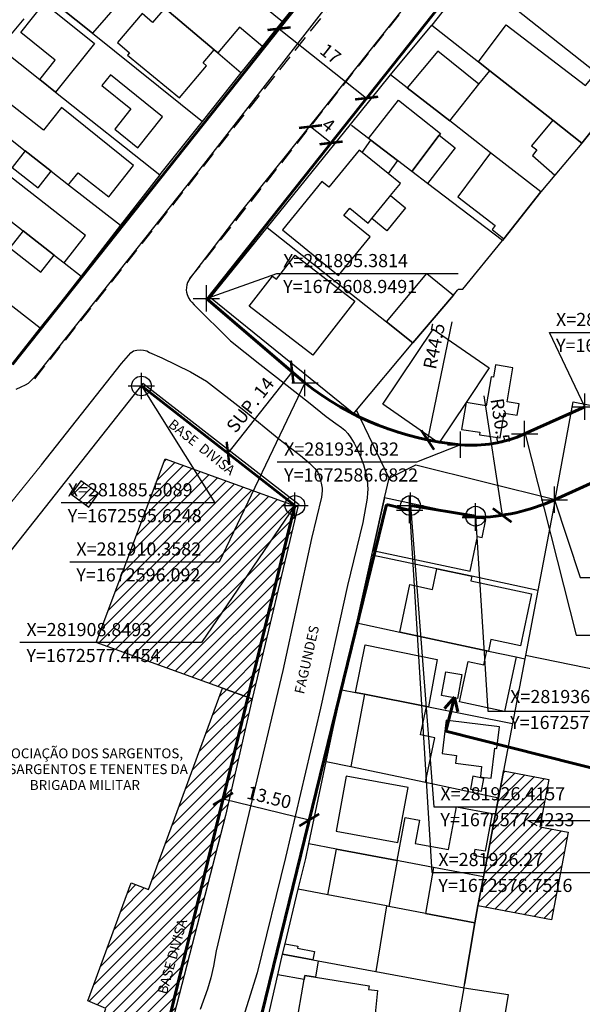
# Model space of a CAD drawing. Units: millimetres. Extents: x 280707 to 283131, y 1671572 to 1674348.
# Drawn here: x 281867 to 281953, y 1672502 to 1672651 of the extents above; entities that cross this region are included whole.
import ezdxf
from ezdxf.enums import TextEntityAlignment as Align

# ---------------------------------------------------------------- set-up
doc = ezdxf.new("R2010")
doc.units = ezdxf.units.MM
doc.header["$MEASUREMENT"] = 0
doc.header["$PDMODE"] = 2
doc.header["$PDSIZE"] = 2
doc.linetypes.add('DASHED2', pattern=[0.375, 0.25, -0.125])
for name, color, linetype in [('_COORDENADAS_SIRGAS', 7, 'Continuous'), ('_cotas', 7, 'Continuous'), ('_meio fio', 7, 'DASHED2'), ('_textos', 7, 'Continuous'), ('Cerca', 8, 'Cerca'), ('Edificacoes', 2, 'Continuous'), ('Edificacoes_Notaveis', 2, 'Continuous'), ('Edificacoes_Notaveis_Hatch', 8, 'Continuous'), ('Muro_Grade', 8, 'Continuous'), ('Topon_de_Vias', 7, 'Continuous'), ('Topon_Edif_Notaveis', 7, 'Continuous')]:
    doc.layers.add(name, color=color, linetype=linetype)
for name, color, linetype, lineweight in [('_traçado por meio fio', 7, 'Continuous', 60), ('_traçado viário por coordenadas', 7, 'Continuous', 60), ('Pavimentacao_Asfaltica_Mfio', 10, 'Continuous', 30), ('Pavimentacao_Asfaltica_S_Mfio', 10, 'Continuous', 15)]:
    doc.layers.add(name, color=color, linetype=linetype, lineweight=lineweight)
doc.styles.add('Arial', font='arial.ttf', dxfattribs={"height": 1.5})
doc.styles.get("Standard").update_dxf_attribs({"font": 'arial.ttf'})
doc.linetypes.add('Cerca', pattern='A,10,0,["X",Standard,S=1,R=0,X=0,Y=-0.5],0.1', length=10.1)
doc.dimstyles.new('AEROS UPV', dxfattribs={"dimtxt": 2, "dimasz": 2.5, "dimexe": 1.25, "dimexo": 0.625, "dimtad": 1, "dimdsep": 46, "dimtxsty": 'Standard', "dimblk": 'ARCHTICK', "dimcen": 2.5, "dimadec": 0, "dimazin": 0, "dimtfac": 1, "dimtmove": 0, "dimatfit": 3, "dimfxl": 1, "dimtzin": 0, "dimarcsym": 0})

# ---------------------------------------------------------------- blocks, each defined once
blk = doc.blocks.new('_ArchTick')
at = {"color": 0, "linetype": 'Continuous', "const_width": 0.15}
blk.add_lwpolyline([(-0.5, -0.5), (0.5, 0.5)], dxfattribs=at)
blk = doc.blocks.new('*D278')
at = {"layer": '_cotas', "color": 0, "lineweight": -2, "transparency": 16777216}
for p, q in [((281908.01, 1672598.07), (281907.45, 1672598.52)), ((281898.67, 1672585.38), (281908.43, 1672597.74)), ((281898.25, 1672585.71), (281897.69, 1672586.15))]:
    blk.add_line(p, q, dxfattribs=at)
at = {"layer": 'Defpoints', "color": 0, "transparency": 16777216}
for p in [(281908.43, 1672597.74), (281908.5, 1672597.68), (281898.74, 1672585.32)]:
    blk.add_point(p, dxfattribs=at)
at = {"layer": '_cotas', "color": 0, "lineweight": -2, "transparency": 16777216, "xscale": 2.5, "yscale": 2.5, "zscale": 2.5}
for p, rotation in [((281908.43, 1672597.74), 51.69470143146732), ((281898.67, 1672585.38), 231.6947014314674)]:
    blk.add_blockref('_ArchTick', p, dxfattribs=dict(at, rotation=rotation))
at = {"layer": '_cotas', "color": 0, "transparency": 16777216, "insert": (281902.25, 1672592.59), "char_height": 2, "attachment_point": 5, "rotation": 51.6947}
blk.add_mtext('SUP. 14', dxfattribs=at)
blk = doc.blocks.new('*D279')
at = {"layer": '_cotas', "color": 0, "lineweight": -2, "transparency": 16777216}
for p, q in [((281897.91, 1672532.8), (281911.02, 1672529.59)), ((281897.76, 1672532.19), (281897.61, 1672531.59)), ((281910.87, 1672528.98), (281910.73, 1672528.37))]:
    blk.add_line(p, q, dxfattribs=at)
at = {"layer": 'Defpoints', "color": 0, "transparency": 16777216}
for p in [(281897.91, 1672532.8), (281911.02, 1672529.59), (281911.02, 1672529.59)]:
    blk.add_point(p, dxfattribs=at)
at = {"layer": '_cotas', "color": 0, "lineweight": -2, "transparency": 16777216, "xscale": 2.5, "yscale": 2.5, "zscale": 2.5}
for p, rotation in [((281897.91, 1672532.8), 166.2340440592831), ((281911.02, 1672529.59), 346.2340440592831)]:
    blk.add_blockref('_ArchTick', p, dxfattribs=dict(at, rotation=rotation))
at = {"layer": '_cotas', "color": 0, "transparency": 16777216, "insert": (281904.86, 1672532.79), "char_height": 2, "attachment_point": 5, "rotation": 346.234}
blk.add_mtext('13.50', dxfattribs=at)
blk = doc.blocks.new('*D46')
at = {"layer": '_cotas', "color": 0, "lineweight": -2, "transparency": 16777216}
blk.add_line((281937.58, 1672594.12), (281940.36, 1672575.96), dxfattribs=at)
at = {"layer": 'Defpoints', "color": 0, "transparency": 16777216}
for p in [(281935.75, 1672606.11), (281940.36, 1672575.96)]:
    blk.add_point(p, dxfattribs=at)
at = {"layer": '_cotas', "color": 0, "lineweight": -2, "transparency": 16777216, "xscale": 2.5, "yscale": 2.5, "zscale": 2.5, "rotation": 278.7012544986447}
blk.add_blockref('_ArchTick', (281940.36, 1672575.96), dxfattribs=at)
at = {"layer": '_cotas', "color": 0, "transparency": 16777216, "insert": (281939.84, 1672590.23), "char_height": 2, "attachment_point": 5, "rotation": 278.7013}
blk.add_mtext('R30.5', dxfattribs=at)
blk = doc.blocks.new('*D47')
at = {"layer": '_cotas', "color": 0, "lineweight": -2, "transparency": 16777216}
blk.add_line((281932.71, 1672605.41), (281929.03, 1672587.41), dxfattribs=at)
at = {"layer": 'Defpoints', "color": 0, "transparency": 16777216}
for p in [(281937.94, 1672631.01), (281929.03, 1672587.41)]:
    blk.add_point(p, dxfattribs=at)
at = {"layer": '_cotas', "color": 0, "lineweight": -2, "transparency": 16777216, "xscale": 2.5, "yscale": 2.5, "zscale": 2.5, "rotation": 258.4394637100085}
blk.add_blockref('_ArchTick', (281929.03, 1672587.41), dxfattribs=at)
at = {"layer": '_cotas', "color": 0, "transparency": 16777216, "insert": (281930.26, 1672601.64), "char_height": 2, "attachment_point": 5, "rotation": 78.4395}
blk.add_mtext('R44.5', dxfattribs=at)
blk = doc.blocks.new('*D1276')
at = {"layer": '_cotas', "color": 0, "lineweight": -2, "transparency": 16777216}
for p, q in [((281906.82, 1672650.48), (281907.21, 1672650.97)), ((281906.43, 1672649.99), (281919.75, 1672639.43)), ((281920.14, 1672639.92), (281920.53, 1672640.41))]:
    blk.add_line(p, q, dxfattribs=at)
at = {"layer": 'Defpoints', "color": 0, "transparency": 16777216}
for p in [(281906.43, 1672649.99), (281919.75, 1672639.43), (281919.75, 1672639.43)]:
    blk.add_point(p, dxfattribs=at)
at = {"layer": '_cotas', "color": 0, "lineweight": -2, "transparency": 16777216, "xscale": 2.5, "yscale": 2.5, "zscale": 2.5}
for p, rotation in [((281906.43, 1672649.99), 141.5846856315676), ((281919.75, 1672639.43), 321.5846856315675)]:
    blk.add_blockref('_ArchTick', p, dxfattribs=dict(at, rotation=rotation))
at = {"layer": '_cotas', "color": 0, "transparency": 16777216, "insert": (281914.1, 1672645.99), "char_height": 2, "attachment_point": 5, "rotation": 321.5847}
blk.add_mtext('17', dxfattribs=at)
blk = doc.blocks.new('*D1290')
at = {"layer": '_cotas', "color": 0, "lineweight": -2, "transparency": 16777216}
for p, q in [((281911.59, 1672635.58), (281911.98, 1672636.07)), ((281911.21, 1672635.09), (281914.34, 1672632.61)), ((281914.73, 1672633.1), (281915.12, 1672633.59))]:
    blk.add_line(p, q, dxfattribs=at)
at = {"layer": 'Defpoints', "color": 0, "transparency": 16777216}
for p in [(281911.21, 1672635.09), (281914.34, 1672632.61), (281914.34, 1672632.61)]:
    blk.add_point(p, dxfattribs=at)
at = {"layer": '_cotas', "color": 0, "lineweight": -2, "transparency": 16777216, "xscale": 2.5, "yscale": 2.5, "zscale": 2.5}
for p, rotation in [((281911.21, 1672635.09), 141.5846856338786), ((281914.34, 1672632.61), 321.5846856338786)]:
    blk.add_blockref('_ArchTick', p, dxfattribs=dict(at, rotation=rotation))
at = {"layer": '_cotas', "color": 0, "transparency": 16777216, "insert": (281913.78, 1672635.12), "char_height": 2, "attachment_point": 5, "rotation": 321.5847}
blk.add_mtext('4', dxfattribs=at)

msp = doc.modelspace()

# ---------------------------------------------------------------- hatches: boundary and pattern name
at = {"layer": 'Edificacoes_Notaveis_Hatch'}
h = msp.add_hatch(dxfattribs=at)
h.set_pattern_fill('ANSI31', color=256, scale=10)
h.paths.add_polyline_path([(281909.291, 1672577.252), (281902.327, 1672548.009), (281897.849, 1672549.628), (281878.619, 1672556.579), (281889.124, 1672584.52)])
h = msp.add_hatch(dxfattribs=at)
h.set_pattern_fill('ANSI31', color=256, scale=10)
h.paths.add_polyline_path([(281878.983, 1672579.249), (281877.521, 1672577.202), (281874.802, 1672579.143), (281876.264, 1672581.191)])
h = msp.add_hatch(dxfattribs=at)
h.set_pattern_fill('ANSI31', color=256, scale=10)
h.paths.add_polyline_path([(281902.327, 1672548.009), (281898.267, 1672530.287), (281889.667, 1672496.901), (281889.05, 1672497.211), (281888.629, 1672497.422), (281887.358, 1672495.441), (281879.852, 1672500.138), (281880.096, 1672500.904), (281877.356, 1672502.091), (281883.961, 1672520.03), (281886.579, 1672519.008), (281897.849, 1672549.628)])
h = msp.add_hatch(dxfattribs=at)
h.set_pattern_fill('ANSI31', color=256, scale=10)
h.paths.add_polyline_path([(281936.674, 1672516.511), (281937.512, 1672520.928), (281938.065, 1672523.846), (281939.798, 1672532.985), (281940.494, 1672536.655), (281940.574, 1672537.078), (281947.441, 1672535.776), (281946.072, 1672528.555), (281950.387, 1672527.736), (281947.856, 1672514.39)])

# ---------------------------------------------------------------- linework, layer by layer
at = {"layer": '_COORDENADAS_SIRGAS'}
for points in [[(281895.381, 1672608.949), (281906.07, 1672612.719), (281933.657, 1672612.719)], [(281952.935, 1672592.475), (281947.557, 1672603.758), (281975.143, 1672603.758)], [(281885.499, 1672595.635), (281896.664, 1672577.849), (281873.312, 1672577.849)], [(281910.358, 1672596.092), (281897.307, 1672568.842), (281874.621, 1672568.842)], [(281943.835, 1672588.363), (281951.635, 1672557.706), (281979.221, 1672557.706)], [(281934.032, 1672586.682), (281927.353, 1672584.049), (281906.16, 1672584.049)], [(281908.849, 1672577.445), (281894.619, 1672556.576), (281867.033, 1672556.576)], [(281926.416, 1672577.423), (281929.982, 1672531.596), (281957.569, 1672531.596)], [(281948.306, 1672578.313), (281952.236, 1672566.473), (281979.822, 1672566.473)], [(281926.27, 1672576.752), (281929.673, 1672521.59), (281957.259, 1672521.59)], [(281936.324, 1672575.817), (281938.177, 1672546.133), (281965.763, 1672546.133)]]:
    msp.add_lwpolyline(points, dxfattribs=at)
at = {"layer": '_meio fio', "ltscale": 10}
for p, q in [((281869.286, 1672596.716), (281958.566, 1672709.298)), ((281892.86, 1672611.958), (281946.887, 1672680.086))]:
    msp.add_line(p, q, dxfattribs=at)
msp.add_spline([(281997.095, 1672551.626), (281985.727, 1672497.76), (281980.832, 1672476.005), (281972.923, 1672450.565), (281954.221, 1672408.432), (281947.658, 1672396.764), (281933.672, 1672370.852), (281876.006, 1672272.006), (281872.715, 1672266.654), (281860.226, 1672247.274)], degree=3, dxfattribs=at)
at = {"layer": '_textos'}
for centre in [(281885.509, 1672595.625), (281908.849, 1672577.445), (281926.416, 1672577.423), (281936.324, 1672575.817)]:
    msp.add_circle(centre, 1.5, dxfattribs=at)
for p in [(281895.381, 1672608.949), (281885.499, 1672595.635), (281910.358, 1672596.092), (281952.935, 1672592.475), (281943.776, 1672588.337), (281934.032, 1672586.682), (281948.306, 1672578.313), (281908.849, 1672577.445), (281926.27, 1672576.752), (281926.416, 1672577.423), (281936.279, 1672575.611), (281936.324, 1672575.817)]:
    msp.add_point(p, dxfattribs=at)
at = {"layer": '_traçado por meio fio'}
for p, q in [((281865.898, 1672598.881), (281960.745, 1672718.483)), ((281895.499, 1672608.848), (281950.021, 1672677.601))]:
    msp.add_line(p, q, dxfattribs=at)
at = {"layer": '_traçado viário por coordenadas'}
for p, q in [((281910.358, 1672596.092), (281895.381, 1672608.949)), ((281885.509, 1672595.625), (281908.849, 1672577.445)), ((281952.935, 1672592.475), (281943.776, 1672588.337)), ((281957.464, 1672582.451), (281948.306, 1672578.313)), ((281908.849, 1672577.445), (281889.042, 1672496.595)), ((281922.791, 1672577.619), (281902.05, 1672492.959)), ((281926.27, 1672576.752), (281926.416, 1672577.423)), ((281926.416, 1672577.423), (281936.324, 1672575.817)), ((281936.324, 1672575.817), (281936.279, 1672575.611))]:
    msp.add_line(p, q, dxfattribs=at)
for centre, radius, start, end in [((281937.944, 1672631.01), 44.5, 231.68985, 264.95612), ((281935.746, 1672606.107), 19.5, 264.95612, 294.31787), ((281937.944, 1672631.01), 55.5, 254.15508, 257.85719), ((281935.746, 1672606.107), 30.5, 271.00077, 294.31787)]:
    msp.add_arc(centre, radius, start, end, dxfattribs=at)
at = {"layer": 'Cerca', "flags": 128}
for points in [[(281948.442, 1672578.376), (281951.162, 1672593.23), (281984.62, 1672586.688), (281996.758, 1672644.353), (282000.828, 1672663.794), (282002.988, 1672673.468), (282003.009, 1672673.626), (282003.015, 1672673.777), (282002.968, 1672673.961), (282002.815, 1672674.168), (282002.489, 1672674.309), (281994.353, 1672677.777), (281990.124, 1672679.388), (281979.631, 1672683.068)], [(281911.448, 1672628.193), (281917.273, 1672635.41)], [(281971.697, 1672524.076), (281976.39, 1672547.994), (281943.897, 1672554.599)]]:
    msp.add_lwpolyline(points, dxfattribs=at)
at = {"layer": 'Defpoints', "color": 2, "lineweight": 60}
for p, q in [((281933.099, 1672548.267), (281931.602, 1672546.545)), ((281931.774, 1672543.099), (281933.099, 1672548.267)), ((281933.099, 1672548.267), (281933.601, 1672546.041)), ((282049.967, 1672513.288), (281931.774, 1672543.099))]:
    msp.add_line(p, q, dxfattribs=at)
at = {"layer": 'Edificacoes', "flags": 128}
for points in [[(281903.902, 1672647.294), (281900.436, 1672650.203), (281897.108, 1672646.298), (281896.544, 1672646.778), (281889.07, 1672653.13), (281884.641, 1672656.894), (281878.892, 1672661.78), (281882.96, 1672666.612), (281880.919, 1672668.295), (281882.874, 1672670.688), (281884.93, 1672669.013), (281887.698, 1672666.757), (281894.39, 1672661.303), (281897.602, 1672658.685), (281903.274, 1672654.061), (281906.94, 1672651.073)], [(281876.983, 1672663.403), (281878.892, 1672661.78), (281884.641, 1672656.894), (281878.051, 1672649.32), (281870.632, 1672655.289)], [(281870.724, 1672653.889), (281878.35, 1672647.75), (281872.456, 1672640.357), (281870.047, 1672642.27), (281872.387, 1672645.198), (281867.179, 1672649.391)], [(281896.544, 1672646.778), (281889.07, 1672653.13), (281887.201, 1672650.931), (281885.609, 1672652.284), (281881.864, 1672647.878), (281883.698, 1672646.319), (281883.396, 1672645.963), (281891.292, 1672639.478), (281895.419, 1672644.333), (281894.9, 1672644.775), (281896.544, 1672646.778)], [(281936.754, 1672644.944), (281940.971, 1672650.561), (281953.027, 1672641.343), (281954.638, 1672643.297), (281958.545, 1672640.192), (281952.471, 1672632.589), (281948.061, 1672636.055), (281938.464, 1672643.6)], [(281936.822, 1672641.533), (281930.56, 1672646.584), (281925.9, 1672641.006), (281932.39, 1672635.955)], [(281932.39, 1672635.955), (281936.822, 1672641.533), (281938.464, 1672643.6), (281948.061, 1672636.055), (281944.833, 1672632.161), (281945.625, 1672631.557), (281944.971, 1672630.709), (281948.377, 1672627.72), (281946.239, 1672625.177), (281938.597, 1672631.124)], [(281857.842, 1672639.226), (281862.283, 1672635.752), (281867.819, 1672631.42), (281871.764, 1672628.334), (281874.427, 1672626.25), (281874.721, 1672626.627), (281875.86, 1672628.082), (281880.557, 1672624.407), (281884.297, 1672629.187), (281873.346, 1672638.013), (281870.634, 1672634.547), (281860.438, 1672642.525)], [(281881.44, 1672634.691), (281884.948, 1672631.878), (281888.723, 1672636.587), (281880.789, 1672642.948), (281879.489, 1672641.327), (281883.916, 1672637.779)], [(281920.017, 1672633.307), (281924.611, 1672639.114), (281930.994, 1672634.064), (281930.796, 1672633.802), (281926.604, 1672628.276), (281924.445, 1672629.925), (281920.408, 1672633.008)], [(281924.445, 1672629.925), (281923.013, 1672627.938), (281919.046, 1672631.169), (281920.408, 1672633.008)], [(281930.796, 1672633.802), (281933.201, 1672631.874), (281929.014, 1672626.436), (281926.604, 1672628.276)], [(281856.476, 1672627.878), (281867.528, 1672619.234), (281872.244, 1672615.546), (281873.757, 1672614.363), (281876.997, 1672618.506), (281859.716, 1672632.021)], [(281865.832, 1672628.88), (281869.778, 1672625.796), (281871.764, 1672628.334), (281867.819, 1672631.42)], [(281906.945, 1672619.402), (281915.476, 1672612.452), (281920.274, 1672618.343), (281916.304, 1672621.577), (281917.188, 1672622.662), (281919.971, 1672620.396), (281920.54, 1672621.094), (281923.219, 1672624.383), (281923.391, 1672624.594), (281924.877, 1672626.419), (281923.013, 1672627.938), (281919.046, 1672631.169), (281918.6, 1672631.532), (281913.985, 1672625.866), (281912.918, 1672626.735)], [(281938.597, 1672631.124), (281933.63, 1672624.391), (281939.274, 1672620.028), (281938.844, 1672619.417), (281940.601, 1672618.006), (281946.239, 1672625.177)], [(281920.54, 1672621.094), (281923.219, 1672624.383), (281923.391, 1672624.594), (281925.659, 1672622.746), (281922.808, 1672619.246)], [(281872.244, 1672615.546), (281867.528, 1672619.234), (281865.495, 1672616.635), (281870.208, 1672612.944)], [(281908.864, 1672615.515), (281917.933, 1672608.533), (281911.591, 1672600.293), (281901.894, 1672607.758), (281905.429, 1672612.351), (281906.056, 1672611.868)], [(281922.752, 1672605.398), (281928.881, 1672612.75), (281932.948, 1672609.457), (281926.789, 1672602.208)], [(281938.392, 1672598.401), (281934.865, 1672593.115), (281930.725, 1672586.912), (281922.216, 1672592.846), (281929.883, 1672604.26)], [(281934.865, 1672593.115), (281934.189, 1672588.988), (281936.97, 1672588.594), (281936.933, 1672588.192), (281940.063, 1672587.759), (281940.671, 1672591.5), (281942.644, 1672591.177), (281942.931, 1672592.932), (281941.13, 1672593.227), (281941.976, 1672598.398), (281939.33, 1672598.831), (281939.027, 1672596.983), (281938.674, 1672597.041), (281937.949, 1672592.611)], [(281920.698, 1672570.604), (281935.48, 1672567.451), (281936.605, 1672572.729), (281937.293, 1672572.582), (281937.88, 1672575.336), (281922.485, 1672578.619)], [(281938.264, 1672555.299), (281938.047, 1672555.345), (281924.782, 1672558.178), (281926.327, 1672565.408), (281929.745, 1672564.678), (281930.412, 1672567.798), (281935.728, 1672566.667), (281935.576, 1672565.959), (281944.84, 1672563.98), (281943.158, 1672556.106), (281938.642, 1672557.071)], [(281918.038, 1672549.006), (281919.507, 1672556.264), (281930.498, 1672554), (281929.132, 1672546.81), (281928.842, 1672546.867), (281919.431, 1672548.73)], [(281938.047, 1672555.345), (281938.264, 1672555.299), (281942.507, 1672554.393), (281940.737, 1672546.104), (281933.858, 1672547.573), (281935.168, 1672553.709), (281937.587, 1672553.192)], [(281934.206, 1672551.715), (281933.552, 1672548.091), (281931.131, 1672548.528), (281931.784, 1672552.152)], [(281928.696, 1672535.329), (281930.125, 1672542.096), (281927.933, 1672542.559), (281928.842, 1672546.867), (281919.431, 1672548.73), (281917.352, 1672537.724)], [(281939.943, 1672543.775), (281932.111, 1672544.743), (281931.86, 1672544.774), (281931.232, 1672539.689), (281933.407, 1672539.42), (281933.258, 1672538.215), (281937.233, 1672537.724), (281937.039, 1672536.15), (281937.599, 1672536.081), (281938.695, 1672535.945), (281939.257, 1672540.495), (281939.533, 1672540.461)], [(281915.109, 1672527.911), (281924.508, 1672526.173), (281926.052, 1672534.521), (281916.653, 1672536.258)], [(281935.918, 1672536.234), (281935.548, 1672534.277), (281937.21, 1672533.963), (281937.576, 1672535.921)], [(281937.512, 1672520.928), (281929.924, 1672522.368), (281924.854, 1672523.331), (281924.37, 1672523.423), (281925.613, 1672529.969), (281927.788, 1672529.556), (281927.12, 1672526.039), (281932.184, 1672525.078), (281933.421, 1672531.596), (281938.862, 1672530.563), (281937.772, 1672524.823), (281936.225, 1672525.117), (281936.056, 1672524.227), (281938.065, 1672523.846)], [(281924.37, 1672523.423), (281923.102, 1672516.441), (281922.767, 1672516.505), (281913.831, 1672518.207), (281915.167, 1672525.17)], [(281929.924, 1672522.368), (281928.686, 1672515.378), (281936.188, 1672513.949), (281936.674, 1672516.511), (281937.512, 1672520.928)], [(281922.767, 1672516.505), (281921.126, 1672506.553), (281934.559, 1672504.063), (281934.654, 1672504.618), (281936.188, 1672513.949), (281928.686, 1672515.378), (281923.102, 1672516.441)], [(281911.58, 1672508.322), (281906.958, 1672509.179), (281907.34, 1672510.755), (281909.283, 1672510.398), (281909.223, 1672510.078), (281911.816, 1672509.598)], [(281912.378, 1672508.174), (281911.949, 1672505.694), (281910.376, 1672505.949), (281910.268, 1672505.342), (281906.238, 1672506.011), (281906.958, 1672509.179), (281911.58, 1672508.322)], [(281932.663, 1672493.054), (281932.64, 1672492.914), (281926.179, 1672494.587), (281924.091, 1672495.081), (281908.958, 1672498.016), (281910.268, 1672505.342), (281910.376, 1672505.949), (281911.949, 1672505.694), (281920.111, 1672504.371), (281920.034, 1672503.816), (281921.425, 1672503.641), (281920.988, 1672499.604), (281925.643, 1672498.611), (281925.924, 1672500.254), (281933.61, 1672498.552)], [(281932.64, 1672492.914), (281932.663, 1672493.054), (281933.61, 1672498.552), (281934.559, 1672504.063), (281941.285, 1672503.036), (281939.495, 1672492.192), (281936.095, 1672480.954), (281929.596, 1672481.584)]]:
    msp.add_lwpolyline(points, close=True, dxfattribs=at)
at = {"layer": 'Edificacoes_Notaveis', "flags": 128}
for points in [[(281909.291, 1672577.252), (281902.327, 1672548.009), (281897.849, 1672549.628), (281878.619, 1672556.579), (281889.124, 1672584.52)], [(281878.983, 1672579.249), (281876.264, 1672581.191), (281874.802, 1672579.143), (281877.521, 1672577.202)], [(281902.327, 1672548.009), (281898.267, 1672530.287), (281889.667, 1672496.901), (281889.05, 1672497.211), (281888.629, 1672497.422), (281887.358, 1672495.441), (281879.852, 1672500.138), (281880.096, 1672500.904), (281877.356, 1672502.091), (281883.961, 1672520.03), (281886.579, 1672519.008), (281897.849, 1672549.628)], [(281936.674, 1672516.511), (281937.512, 1672520.928), (281938.065, 1672523.846), (281939.798, 1672532.985), (281940.494, 1672536.655), (281940.574, 1672537.078), (281947.441, 1672535.776), (281946.072, 1672528.555), (281950.387, 1672527.736), (281947.856, 1672514.39)]]:
    msp.add_lwpolyline(points, close=True, dxfattribs=at)
at = {"layer": 'Muro_Grade', "flags": 128}
for points in [[(281882.874, 1672670.688), (281884.93, 1672669.013), (281887.698, 1672666.757), (281894.39, 1672661.303), (281897.602, 1672658.685), (281903.274, 1672654.061), (281906.94, 1672651.073)], [(281876.983, 1672663.403), (281878.892, 1672661.78), (281884.641, 1672656.894), (281889.07, 1672653.13), (281896.544, 1672646.778), (281897.108, 1672646.298), (281900.668, 1672643.272)], [(281906.94, 1672651.073), (281913.203, 1672658.863)], [(281935.754, 1672658.31), (281929.645, 1672650.533)], [(281958.545, 1672640.192), (281954.638, 1672643.297), (281935.754, 1672658.31)], [(281870.632, 1672655.289), (281878.051, 1672649.32), (281894.767, 1672635.87)], [(281864.074, 1672647.012), (281865.149, 1672648.425), (281867.677, 1672651.515)], [(281900.668, 1672643.272), (281903.902, 1672647.294), (281906.94, 1672651.073)], [(281923.376, 1672642.971), (281929.645, 1672650.533)], [(281929.645, 1672650.533), (281936.754, 1672644.944), (281938.464, 1672643.6), (281948.061, 1672636.055), (281952.471, 1672632.589)], [(281864.074, 1672647.012), (281870.047, 1672642.27), (281872.456, 1672640.357), (281888.309, 1672627.77)], [(281894.767, 1672635.87), (281900.668, 1672643.272)], [(281917.273, 1672635.41), (281923.376, 1672642.971)], [(281946.239, 1672625.177), (281938.597, 1672631.124), (281932.39, 1672635.955), (281925.9, 1672641.006), (281923.376, 1672642.971)], [(281952.471, 1672632.589), (281958.545, 1672640.192)], [(281857.842, 1672639.226), (281862.283, 1672635.752), (281867.819, 1672631.42), (281871.764, 1672628.334), (281874.427, 1672626.25), (281882.322, 1672620.073)], [(281888.309, 1672627.77), (281894.767, 1672635.87)], [(281940.396, 1672617.745), (281929.014, 1672626.436), (281926.604, 1672628.276), (281924.445, 1672629.925), (281920.408, 1672633.008), (281920.017, 1672633.307), (281917.45, 1672635.267)], [(281851.73, 1672631.59), (281854.768, 1672629.214), (281855.108, 1672628.949), (281856.476, 1672627.878), (281867.528, 1672619.234), (281872.244, 1672615.546), (281873.757, 1672614.363), (281876.321, 1672612.358)], [(281952.471, 1672632.589), (281948.377, 1672627.72), (281946.239, 1672625.177)], [(281904.616, 1672619.728), (281911.448, 1672628.193)], [(281888.309, 1672627.77), (281882.322, 1672620.073)], [(281946.239, 1672625.177), (281940.601, 1672618.006), (281940.396, 1672617.745)], [(281845.411, 1672623.694), (281848.024, 1672621.662), (281851.096, 1672619.273), (281870.119, 1672604.479)], [(281882.322, 1672620.073), (281876.321, 1672612.358)], [(281896.018, 1672609.075), (281904.616, 1672619.728)], [(281904.616, 1672619.728), (281922.752, 1672605.398), (281926.789, 1672602.208)], [(281933.561, 1672610.182), (281933.701, 1672610.343), (281934.371, 1672610.336), (281940.396, 1672617.745)], [(281870.119, 1672604.479), (281863.546, 1672596.227), (281839.366, 1672616.141)], [(281876.321, 1672612.358), (281873.246, 1672608.404), (281870.119, 1672604.479)], [(281926.789, 1672602.208), (281932.948, 1672609.457), (281933.561, 1672610.182)], [(281896.018, 1672609.075), (281917.816, 1672591.463), (281918.213, 1672591.938)], [(281918.213, 1672591.938), (281926.789, 1672602.208)], [(281909.492, 1672577.532), (281895.051, 1672588.753), (281885.706, 1672596.009), (281866.088, 1672571.164), (281834.122, 1672530.679), (281815.933, 1672508.126), (281805.237, 1672494.616)], [(281923.156, 1672581.625), (281918.213, 1672591.938)], [(281923.156, 1672581.625), (281927.255, 1672583.619), (281948.442, 1672578.376)], [(281920.54, 1672569.897), (281920.698, 1672570.604), (281922.485, 1672578.619), (281923.156, 1672581.625)], [(281948.442, 1672578.376), (281945.78, 1672564.529)], [(281918.24, 1672559.576), (281919.218, 1672563.969), (281920.54, 1672569.897)], [(281945.78, 1672564.529), (281935.728, 1672566.667), (281930.412, 1672567.798), (281920.54, 1672569.897)], [(281945.78, 1672564.529), (281943.897, 1672554.599)], [(281915.976, 1672549.414), (281918.24, 1672559.576)], [(281918.24, 1672559.576), (281924.782, 1672558.178), (281938.047, 1672555.345), (281938.264, 1672555.299), (281942.507, 1672554.393), (281943.805, 1672554.115)], [(281943.805, 1672554.115), (281941.939, 1672544.274)], [(281943.897, 1672554.599), (281943.805, 1672554.115)], [(281913.607, 1672538.514), (281914.663, 1672543.517), (281915.976, 1672549.414)], [(281915.976, 1672549.414), (281918.038, 1672549.006), (281919.431, 1672548.73), (281928.842, 1672546.867), (281929.132, 1672546.81), (281941.939, 1672544.274)], [(281941.939, 1672544.274), (281940.574, 1672537.078), (281940.494, 1672536.655), (281939.798, 1672532.985), (281938.065, 1672523.846), (281937.512, 1672520.928)], [(281910.959, 1672525.969), (281913.607, 1672538.514)], [(281913.607, 1672538.514), (281917.352, 1672537.724), (281928.696, 1672535.329), (281939.798, 1672532.985)], [(281909.354, 1672519.059), (281910.485, 1672523.721), (281910.959, 1672525.969)], [(281937.512, 1672520.928), (281929.924, 1672522.368), (281924.854, 1672523.331), (281924.37, 1672523.423), (281915.167, 1672525.17), (281910.959, 1672525.969)], [(281937.512, 1672520.928), (281936.674, 1672516.511), (281936.188, 1672513.949)], [(281906.958, 1672509.179), (281907.34, 1672510.755), (281909.354, 1672519.059)], [(281936.188, 1672513.949), (281928.686, 1672515.378), (281923.102, 1672516.441), (281922.767, 1672516.505), (281913.831, 1672518.207), (281909.354, 1672519.059)], [(281936.188, 1672513.949), (281934.654, 1672504.618)], [(281904.629, 1672498.921), (281906.238, 1672506.011), (281906.958, 1672509.179)], [(281906.958, 1672509.179), (281911.58, 1672508.322), (281912.378, 1672508.174), (281921.126, 1672506.553), (281934.559, 1672504.063)], [(281932.64, 1672492.914), (281932.663, 1672493.054), (281933.61, 1672498.552), (281934.559, 1672504.063)], [(281934.559, 1672504.063), (281934.654, 1672504.618)]]:
    msp.add_lwpolyline(points, dxfattribs=at)
at = {"layer": 'Pavimentacao_Asfaltica_Mfio', "flags": 128}
for points in [[(281949.307, 1672683.019), (281946.887, 1672680.086), (281938.66, 1672669.554), (281926.927, 1672655.149), (281912.936, 1672637.508), (281900.517, 1672622.019), (281893.933, 1672613.39)], [(281922.202, 1672664.482), (281894.927, 1672629.306), (281875.652, 1672604.971), (281869.751, 1672597.56), (281869.122, 1672596.88), (281868.614, 1672596.359), (281868.266, 1672596.029), (281867.813, 1672595.753), (281867.176, 1672595.426), (281866.426, 1672595.116)], [(281893.933, 1672613.39), (281892.86, 1672611.958), (281892.503, 1672611.376), (281892.398, 1672611.014), (281892.344, 1672610.593), (281892.327, 1672610.226), (281892.353, 1672609.922), (281892.455, 1672609.537), (281892.661, 1672609.041), (281892.909, 1672608.647), (281893.162, 1672608.364), (281893.507, 1672607.974), (281899.027, 1672602.51), (281903.488, 1672598.959), (281910.896, 1672593.177), (281913.616, 1672591.005), (281915.047, 1672589.934), (281915.947, 1672589.326), (281916.451, 1672588.889), (281916.911, 1672588.4), (281917.363, 1672587.742), (281917.831, 1672586.917), (281918.257, 1672586.127), (281918.89, 1672584.722), (281919.286, 1672583.667), (281919.55, 1672582.737), (281919.662, 1672582.215), (281919.807, 1672581.364), (281919.856, 1672580.591), (281919.918, 1672579.907), (281919.888, 1672579.372), (281919.806, 1672578.54), (281919.174, 1672574.88), (281916.819, 1672565.245), (281912.714, 1672546.631), (281907.394, 1672523.879), (281903.12, 1672506.358), (281899.144, 1672493.71)], [(281870.32, 1672583.635), (281882.457, 1672599.064), (281883.873, 1672600.654), (281884.293, 1672600.952), (281884.813, 1672601.1), (281885.305, 1672601.124), (281885.828, 1672601.089), (281886.35, 1672600.957), (281886.756, 1672600.743), (281888.609, 1672599.906), (281892.949, 1672597.765), (281895.421, 1672596.376), (281901.071, 1672591.932), (281906.378, 1672587.609), (281909.679, 1672585.05), (281911.026, 1672583.951), (281911.85, 1672583.092), (281912.331, 1672582.5), (281912.493, 1672582.125), (281912.7, 1672581.464), (281912.853, 1672580.852), (281912.983, 1672580.085), (281912.999, 1672579.652), (281912.89, 1672578.713), (281911.362, 1672572.419), (281907.009, 1672552.328), (281896.874, 1672509.694), (281896.455, 1672507.364), (281896.052, 1672505.577), (281895.53, 1672503.841), (281894.435, 1672500.779)]]:
    msp.add_lwpolyline(points, dxfattribs=at)
at = {"layer": 'Pavimentacao_Asfaltica_S_Mfio', "flags": 128}
msp.add_lwpolyline([(281870.32, 1672583.635), (281865.581, 1672577.813)], dxfattribs=at)
at = {"layer": 'Topon_Edif_Notaveis', "flags": 128}
msp.add_lwpolyline([(281945.698, 1672528.708), (281944.279, 1672529.528), (281968.374, 1672529.528)], dxfattribs=at)

# ---------------------------------------------------------------- texts
at = {"layer": '_COORDENADAS_SIRGAS'}
for s, p in [('X=281895.3814', (281907.056, 1672613.705)), ('Y=1672608.9491', (281907.056, 1672609.764)), ('X=281952.9346', (281948.542, 1672604.743)), ('Y=1672592.4752', (281948.542, 1672600.802)), ('X=281934.032', (281907.197, 1672585.03)), ('Y=1672586.6822', (281907.197, 1672581.089)), ('X=281885.5089', (281874.297, 1672578.834)), ('Y=1672595.6248', (281874.297, 1672574.893)), ('X=281910.3582', (281875.606, 1672569.827)), ('Y=1672596.092', (281875.606, 1672565.886)), ('X=281908.8493', (281868.018, 1672557.561)), ('Y=1672577.4454', (281868.018, 1672553.62)), ('X=281936.3236', (281941.573, 1672547.373)), ('Y=1672575.8166', (281941.573, 1672543.432)), ('X=281926.4157', (281930.968, 1672532.582)), ('Y=1672577.4233', (281930.968, 1672528.641)), ('X=281926.27', (281930.658, 1672522.575)), ('Y=1672576.7516', (281930.658, 1672518.634))]:
    msp.add_text(s, height=2, dxfattribs=at).set_placement(p)
at = {"layer": '_textos', "char_height": 1.5, "width": 27.49659, "attachment_point": 1}
for s, insert, rotation in [('BASE  DIVISA', (281890.389, 1672590.704), 321.4941), ('BASE DIVISA', (281887.915, 1672503.374), 74.50802)]:
    msp.add_mtext(s, dxfattribs=dict(at, insert=insert, rotation=rotation))
at = {"layer": 'Topon_de_Vias', "style": 'Arial'}
msp.add_text('FAGUNDES', height=1.5, rotation=77.25657, dxfattribs=at).set_placement((281910.206, 1672548.66))
at = {"layer": 'Topon_Edif_Notaveis', "style": 'Arial'}
for s, p in [('ASSOCIAÇÃO DOS SARGENTOS,', (281876.902, 1672538.983)), ('SUBSARGENTOS E TENENTES DA', (281876.902, 1672536.573)), ('BRIGADA MILITAR', (281876.902, 1672534.162))]:
    msp.add_text(s, height=1.5, dxfattribs=at).set_placement(p, align=Align.CENTER)

# ---------------------------------------------------------------- dimensions: what is measured, and where the dimension line sits
at = {"layer": '_cotas'}
for p1, p2, picture, middle in [((281906.432, 1672649.995), (281919.752, 1672639.432), '*D1276', (281914.104, 1672645.989)), ((281911.206, 1672635.092), (281914.34, 1672632.607), '*D1290', (281913.783, 1672635.123))]:
    dim = msp.add_aligned_dim(p1=p1, p2=p2, distance=0, dimstyle='AEROS UPV', dxfattribs=at)
    dim.commit()
    dim.dimension.update_dxf_attribs({"geometry": picture, "text_midpoint": middle})
for center, mpoint, picture, middle in [((281937.944, 1672631.01), (281929.026, 1672587.413), '*D47', (281931.87, 1672601.312)), ((281935.746, 1672606.107), (281940.361, 1672575.958), '*D46', (281938.214, 1672589.981))]:
    dim = msp.add_radius_dim(center=center, mpoint=mpoint, dimstyle='AEROS UPV', dxfattribs=at)
    dim.commit()
    dim.dimension.update_dxf_attribs({"geometry": picture, "text_midpoint": middle, "dimtype": 164})
for p1, p2, distance, text, picture, middle in [((281898.739, 1672585.32), (281908.505, 1672597.683), 0.092, 'SUP. 14', '*D278', (281902.248, 1672592.587)), ((281897.911, 1672532.8), (281911.024, 1672529.588), 0, '13.50', '*D279', (281904.859, 1672532.793))]:
    dim = msp.add_aligned_dim(p1=p1, p2=p2, distance=distance, text=text, dimstyle='AEROS UPV', dxfattribs=at)
    dim.commit()
    dim.dimension.update_dxf_attribs({"geometry": picture, "text_midpoint": middle})

doc.saveas('drawing.dxf')
